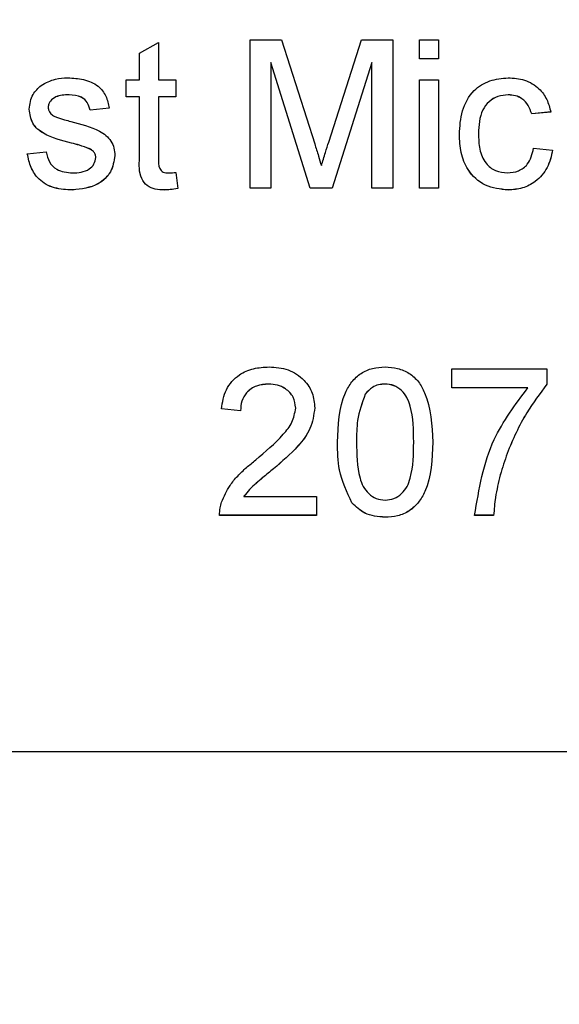
# Model space of a CAD drawing. Units: millimetres. Extents: x -42 to 774, y 11 to 528.
# Drawn here: x 230 to 235, y 455 to 465 of the extents above; entities that cross this region are included whole.
import ezdxf

# ---------------------------------------------------------------- set-up
doc = ezdxf.new("R2010")
doc.units = ezdxf.units.MM
doc.layers.add('319623', color=7, linetype='Continuous')
doc.layers.add('DIMENSION', color=3, linetype='Continuous', lineweight=25)
doc.styles.add('BEMSTIL', font='arial.ttf', dxfattribs={"width": 0.8})
doc.dimstyles.new('ACO wymiarowanie', dxfattribs={"dimscale": 10, "dimtxt": 3.5, "dimasz": 2.5, "dimexe": 1, "dimexo": 1, "dimgap": 1, "dimtad": 1, "dimdec": 0, "dimtxsty": 'BEMSTIL', "dimcen": 3, "dimclrd": 3, "dimclre": 3, "dimclrt": 2, "dimadec": 0, "dimazin": 0, "dimtfac": 0.875, "dimtdec": 0, "dimtmove": 0, "dimatfit": 0, "dimfxl": 0, "dimtolj": 1, "dimlwd": 25, "dimlwe": 25, "dimarcsym": 0})

# ---------------------------------------------------------------- blocks, each defined once
blk = doc.blocks.new('*D121')
at = {"layer": 'Defpoints', "color": 0}
for p in [(98.6047, 472.9165), (330.6047, 472.9165), (330.6047, 355.6163)]:
    blk.add_point(p, dxfattribs=at)
at = {"layer": 'DIMENSION', "color": 3, "lineweight": 25}
for p, q in [((98.6047, 462.9165), (98.6047, 345.6163)), ((330.6047, 462.9165), (330.6047, 345.6163)), ((123.6047, 355.6163), (305.6047, 355.6163))]:
    blk.add_line(p, q, dxfattribs=at)
at = {"layer": 'DIMENSION', "color": 3}
for points in [[(123.6047, 359.7829), (123.6047, 351.4496), (98.6047, 355.6163)], [(305.6047, 359.7829), (305.6047, 351.4496), (330.6047, 355.6163)]]:
    blk.add_solid(points, dxfattribs=at)
at = {"layer": 'DIMENSION', "color": 2, "insert": (216.7874, 401.3803), "char_height": 35, "attachment_point": 2, "style": 'BEMSTIL'}
blk.add_mtext('\\A1;232', dxfattribs=at)
blk = doc.blocks.new('1094836-M_001_Front_view')
for p, q in [((131.5982, 10.3002), (131.7905, 10.4095)), ((131.7905, 10.4095), (131.7905, 10.0336)), ((132.7136, 10.4371), (133.0318, 10.4371)), ((132.7136, 8.9385), (132.7136, 10.4371)), ((133.0318, 10.4371), (133.3671, 9.3855)), ((133.5084, 9.4035), (133.8404, 10.4371)), ((133.8404, 10.4371), (134.1559, 10.4371)), ((134.1559, 10.4371), (134.1559, 8.9385)), ((134.4251, 10.4371), (134.6174, 10.4371)), ((134.4251, 10.245), (134.4251, 10.4371)), ((134.6174, 10.4371), (134.6174, 10.245)), ((131.5982, 10.0336), (131.5982, 10.3002)), ((134.6174, 10.2454), (134.4251, 10.2454)), ((134.6174, 10.245), (134.4251, 10.245)), ((133.323, 8.9389), (132.9251, 10.207)), ((132.9251, 10.207), (132.9251, 10.2065)), ((133.323, 8.9385), (132.9251, 10.2065)), ((132.9251, 10.2065), (132.9251, 8.9385)), ((133.9444, 10.207), (133.5441, 8.9389)), ((133.9444, 10.2065), (133.5441, 8.9385)), ((133.9444, 10.207), (133.9444, 10.2065)), ((133.9444, 8.9385), (133.9444, 10.2065)), ((131.4636, 10.0336), (131.5982, 10.0336)), ((131.4636, 9.8607), (131.4636, 10.0336)), ((131.7905, 10.0336), (131.9636, 10.0336)), ((131.9636, 10.0336), (131.9636, 9.8607)), ((134.4251, 10.0336), (134.6174, 10.0336)), ((134.4251, 8.9385), (134.4251, 10.0336)), ((134.6174, 10.0336), (134.6174, 8.9385)), ((130.8858, 9.8804), (130.8858, 9.8799)), ((131.5982, 9.8611), (131.4636, 9.8611)), ((131.5982, 9.8607), (131.4636, 9.8607)), ((131.5982, 9.8611), (131.5982, 9.8607)), ((131.5982, 9.2462), (131.5982, 9.8607)), ((131.9636, 9.8611), (131.7905, 9.8611)), ((131.7905, 9.8611), (131.7905, 9.8607)), ((131.7905, 9.8607), (131.7905, 9.2393)), ((131.9636, 9.8607), (131.7905, 9.8607)), ((135.3221, 9.8804), (135.3221, 9.8799)), ((130.6751, 9.7552), (130.6751, 9.7547)), ((131.2905, 9.7459), (131.0982, 9.7267)), ((131.2905, 9.7454), (131.0982, 9.7262)), ((131.0982, 9.7267), (131.0982, 9.7262)), ((135.7521, 9.7074), (135.5598, 9.6882)), ((135.7521, 9.707), (135.5598, 9.6878)), ((135.5598, 9.6882), (135.5598, 9.6878)), ((135.0213, 9.4874), (135.0213, 9.487)), ((130.9095, 9.3931), (130.9095, 9.3927)), ((130.4636, 9.2843), (130.6559, 9.3035)), ((131.0901, 9.337), (131.0901, 9.3366)), ((131.1559, 9.2484), (131.1559, 9.248)), ((135.579, 9.342), (135.7713, 9.3228)), ((131.9636, 9.097), (131.9828, 8.9358)), ((130.9188, 8.9197), (130.9188, 8.9193)), ((131.8473, 8.9197), (131.8473, 8.9193)), ((132.9251, 8.9389), (132.7136, 8.9389)), ((132.9251, 8.9385), (132.7136, 8.9385)), ((133.5441, 8.9389), (133.323, 8.9389)), ((133.323, 8.9389), (133.323, 8.9385)), ((133.5441, 8.9385), (133.323, 8.9385)), ((133.5441, 8.9389), (133.5441, 8.9385)), ((134.1559, 8.9389), (133.9444, 8.9389)), ((134.1559, 8.9385), (133.9444, 8.9385)), ((134.6174, 8.9389), (134.4251, 8.9389)), ((134.6174, 8.9385), (134.4251, 8.9385)), ((135.3212, 8.9197), (135.3212, 8.9193)), ((134.7521, 7.1133), (135.7136, 7.1133)), ((134.7521, 6.9212), (134.7521, 7.1133)), ((135.7136, 7.1133), (135.7136, 6.9578)), ((132.9017, 6.9601), (132.9017, 6.9596)), ((134.0769, 6.9601), (134.0769, 6.9596)), ((135.5213, 6.9216), (134.7521, 6.9216)), ((135.5213, 6.9212), (134.7521, 6.9212)), ((135.5213, 6.9216), (135.5213, 6.9212)), ((133.8774, 6.8574), (133.8774, 6.857)), ((132.6174, 6.6911), (132.4251, 6.7103)), ((132.6174, 6.6907), (132.4251, 6.7099)), ((132.6174, 6.6911), (132.6174, 6.6907)), ((133.1751, 6.7175), (133.1751, 6.7171)), ((133.7905, 6.3741), (133.7905, 6.3736)), ((134.3674, 6.3741), (134.3674, 6.3736)), ((134.5598, 6.3735), (134.5598, 6.373)), ((132.9513, 6.1045), (132.9513, 6.1041)), ((135.2415, 6.0418), (135.2415, 6.0413)), ((132.6529, 5.8265), (132.6529, 5.8261)), ((132.6529, 5.8261), (133.3867, 5.8261)), ((133.3867, 5.8261), (133.3867, 5.634)), ((133.744, 5.7596), (133.744, 5.7591)), ((133.3867, 5.6344), (132.4059, 5.6344)), ((132.4059, 5.6344), (132.4059, 5.634)), ((133.3867, 5.634), (132.4059, 5.634)), ((134.079, 5.6152), (134.079, 5.6148)), ((135.1751, 5.6344), (134.9828, 5.6344)), ((135.1751, 5.634), (134.9828, 5.634)), ((135.1751, 5.6344), (135.1751, 5.634)), ((77.6704, 3.25), (152.6704, 3.25))]:
    blk.add_line(p, q)
for points, knots in [([(130.6033, 9.976), (130.6504, 10.0011), (130.7347, 10.0462), (130.8297, 10.0508), (130.8717, 10.0528)], [0, 0, 0, 0, 0.558938, 1, 1, 1, 1]), ([(130.8717, 10.0528), (130.9255, 10.0496), (131.033, 10.0431), (131.1771, 9.9846), (131.2655, 9.8707), (131.2822, 9.7873), (131.2905, 9.7454)], [0, 0, 0, 0, 0.280737, 0.560427, 0.77945, 1, 1, 1, 1]), ([(134.829, 9.4819), (134.8339, 9.5615), (134.8437, 9.7201), (134.9519, 9.9248), (135.1334, 10.0343), (135.2583, 10.0467), (135.3209, 10.0528)], [0, 0, 0, 0, 0.280838, 0.55968, 0.779579, 1, 1, 1, 1]), ([(135.3209, 10.0528), (135.3778, 10.049), (135.4915, 10.0412), (135.6317, 9.9569), (135.719, 9.8369), (135.741, 9.7503), (135.7521, 9.707)], [0, 0, 0, 0, 0.280267, 0.559439, 0.779535, 1, 1, 1, 1]), ([(130.4828, 9.7352), (130.49, 9.7883), (130.5029, 9.8831), (130.5726, 9.9476), (130.6033, 9.976)], [0, 0, 0, 0, 0.558927, 1, 1, 1, 1]), ([(130.8858, 9.8804), (130.8392, 9.8793), (130.7693, 9.8777), (130.7031, 9.8288), (130.6783, 9.7895), (130.6762, 9.7666), (130.6751, 9.7552)], [0, 0, 0, 0, 0.49977, 0.749095, 0.874592, 1, 1, 1, 1]), ([(130.8858, 9.8799), (130.8392, 9.8789), (130.7693, 9.8773), (130.7031, 9.8283), (130.6783, 9.7891), (130.6762, 9.7662), (130.6751, 9.7547)], [0, 0, 0, 0, 0.49977, 0.749095, 0.874592, 1, 1, 1, 1]), ([(131.0982, 9.7267), (131.0913, 9.7531), (131.0776, 9.806), (130.9994, 9.8725), (130.9289, 9.8774), (130.8858, 9.8804)], [0, 0, 0, 0, 0.280304, 0.560237, 1, 1, 1, 1]), ([(131.0982, 9.7262), (131.0913, 9.7527), (131.0776, 9.8056), (130.9994, 9.872), (130.9289, 9.8769), (130.8858, 9.8799)], [0, 0, 0, 0, 0.280304, 0.560237, 1, 1, 1, 1]), ([(135.3221, 9.8804), (135.287, 9.8775), (135.2169, 9.8718), (135.1249, 9.8156), (135.0313, 9.6917), (135.0254, 9.5716), (135.0213, 9.4874)], [0, 0, 0, 0, 0.187089, 0.37388, 0.56073, 1, 1, 1, 1]), ([(135.3221, 9.8799), (135.287, 9.8771), (135.2169, 9.8714), (135.1249, 9.8152), (135.0313, 9.6913), (135.0254, 9.5712), (135.0213, 9.487)], [0, 0, 0, 0, 0.187089, 0.37388, 0.56073, 1, 1, 1, 1]), ([(135.5598, 9.6882), (135.5502, 9.7179), (135.531, 9.7773), (135.4688, 9.8411), (135.3954, 9.8757), (135.3465, 9.8788), (135.3221, 9.8804)], [0, 0, 0, 0, 0.280213, 0.559476, 0.779649, 1, 1, 1, 1]), ([(135.5598, 9.6878), (135.5502, 9.7175), (135.531, 9.7768), (135.4688, 9.8407), (135.3954, 9.8753), (135.3465, 9.8784), (135.3221, 9.8799)], [0, 0, 0, 0, 0.280213, 0.559476, 0.779649, 1, 1, 1, 1]), ([(130.6751, 9.7547), (130.6763, 9.7431), (130.6783, 9.7222), (130.6901, 9.705), (130.6953, 9.6974)], [0, 0, 0, 0, 0.559236, 1, 1, 1, 1]), ([(130.9095, 9.3931), (130.812, 9.4179), (130.69, 9.4489), (130.5657, 9.5326), (130.5009, 9.6107), (130.4901, 9.6858), (130.4828, 9.7357)], [0, 0, 0, 0, 0.501321, 0.626592, 0.751817, 1, 1, 1, 1]), ([(130.9095, 9.3927), (130.812, 9.4175), (130.69, 9.4484), (130.5657, 9.5322), (130.5009, 9.6103), (130.4901, 9.6853), (130.4828, 9.7352)], [0, 0, 0, 0, 0.501321, 0.626592, 0.751817, 1, 1, 1, 1]), ([(130.6953, 9.6974), (130.7056, 9.6871), (130.7241, 9.6685), (130.7481, 9.6582), (130.7587, 9.6536)], [0, 0, 0, 0, 0.559084, 1, 1, 1, 1]), ([(130.7587, 9.6536), (130.7857, 9.6453), (130.834, 9.6306), (130.8827, 9.6174), (130.9041, 9.6115)], [0, 0, 0, 0, 0.559965, 1, 1, 1, 1]), ([(130.9041, 9.6115), (131.0039, 9.586), (131.1286, 9.554), (131.2603, 9.4734), (131.3121, 9.4157), (131.3437, 9.3442), (131.3467, 9.2931), (131.3482, 9.2675)], [0, 0, 0, 0, 0.500446, 0.625396, 0.750274, 0.875069, 1, 1, 1, 1]), ([(135.3212, 8.9197), (135.2415, 8.928), (135.0824, 8.9446), (134.912, 9.1045), (134.8377, 9.296), (134.8319, 9.4201), (134.829, 9.4823)], [0, 0, 0, 0, 0.279595, 0.558341, 0.778834, 1, 1, 1, 1]), ([(135.3212, 8.9193), (135.2415, 8.9276), (135.0824, 8.9442), (134.912, 9.104), (134.8377, 9.2956), (134.8319, 9.4197), (134.829, 9.4819)], [0, 0, 0, 0, 0.279595, 0.558341, 0.778834, 1, 1, 1, 1]), ([(135.0213, 9.487), (135.0232, 9.435), (135.027, 9.3313), (135.0815, 9.1922), (135.1913, 9.1049), (135.2735, 9.0964), (135.3146, 9.0922)], [0, 0, 0, 0, 0.281276, 0.560536, 0.78011, 1, 1, 1, 1]), ([(131.0901, 9.337), (131.0569, 9.3492), (130.9977, 9.371), (130.9365, 9.3864), (130.9095, 9.3931)], [0, 0, 0, 0, 0.559788, 1, 1, 1, 1]), ([(131.0901, 9.3366), (131.0569, 9.3488), (130.9977, 9.3705), (130.9365, 9.3859), (130.9095, 9.3927)], [0, 0, 0, 0, 0.559788, 1, 1, 1, 1]), ([(133.3671, 9.3855), (133.38, 9.3445), (133.403, 9.2713), (133.425, 9.1978), (133.4348, 9.1655)], [0, 0, 0, 0, 0.560002, 1, 1, 1, 1]), ([(133.4348, 9.1655), (133.4482, 9.21), (133.4723, 9.2895), (133.4974, 9.3687), (133.5084, 9.4035)], [0, 0, 0, 0, 0.559997, 1, 1, 1, 1]), ([(130.9188, 8.9197), (130.8581, 8.9226), (130.737, 8.9283), (130.5817, 9.0116), (130.4949, 9.1454), (130.474, 9.2383), (130.4636, 9.2848)], [0, 0, 0, 0, 0.280739, 0.559297, 0.779311, 1, 1, 1, 1]), ([(130.9188, 8.9193), (130.8581, 8.9222), (130.737, 8.9279), (130.5817, 9.0111), (130.4949, 9.1449), (130.474, 9.2378), (130.4636, 9.2843)], [0, 0, 0, 0, 0.280739, 0.559297, 0.779311, 1, 1, 1, 1]), ([(130.6559, 9.3035), (130.6636, 9.269), (130.679, 9.2001), (130.7723, 9.1047), (130.8646, 9.0969), (130.9209, 9.0922)], [0, 0, 0, 0, 0.281314, 0.561069, 1, 1, 1, 1]), ([(131.3482, 9.268), (131.339, 9.2104), (131.3204, 9.0953), (131.1595, 8.9458), (131.0101, 8.9296), (130.9188, 8.9197)], [0, 0, 0, 0, 0.279926, 0.560038, 1, 1, 1, 1]), ([(131.3482, 9.2675), (131.339, 9.21), (131.3204, 9.0949), (131.1595, 8.9453), (131.0101, 8.9292), (130.9188, 8.9193)], [0, 0, 0, 0, 0.279926, 0.560038, 1, 1, 1, 1]), ([(130.9209, 9.0922), (130.9503, 9.0933), (131.009, 9.0954), (131.0869, 9.1243), (131.1439, 9.1789), (131.1519, 9.225), (131.1559, 9.248)], [0, 0, 0, 0, 0.281188, 0.560952, 0.781095, 1, 1, 1, 1]), ([(131.1559, 9.2484), (131.1547, 9.2594), (131.1524, 9.2812), (131.1294, 9.3143), (131.105, 9.3284), (131.0901, 9.337)], [0, 0, 0, 0, 0.279757, 0.559839, 1, 1, 1, 1]), ([(131.1559, 9.248), (131.1547, 9.2589), (131.1524, 9.2807), (131.1294, 9.3139), (131.105, 9.328), (131.0901, 9.3366)], [0, 0, 0, 0, 0.279757, 0.559839, 1, 1, 1, 1]), ([(135.3146, 9.0922), (135.3522, 9.0958), (135.4273, 9.1029), (135.5419, 9.1872), (135.5649, 9.2833), (135.579, 9.342)], [0, 0, 0, 0, 0.2808992, 0.560906, 1, 1, 1, 1]), ([(135.7713, 9.3232), (135.7571, 9.2624), (135.7288, 9.1409), (135.6116, 9.0061), (135.4678, 8.9303), (135.3701, 8.9233), (135.3212, 8.9197)], [0, 0, 0, 0, 0.280202, 0.55951, 0.779586, 1, 1, 1, 1]), ([(135.7713, 9.3228), (135.7571, 9.2619), (135.7288, 9.1405), (135.6116, 9.0057), (135.4678, 8.9299), (135.3701, 8.9228), (135.3212, 8.9193)], [0, 0, 0, 0, 0.280202, 0.55951, 0.779586, 1, 1, 1, 1]), ([(131.8473, 8.9197), (131.8171, 8.9208), (131.7567, 8.923), (131.67, 8.9579), (131.5871, 9.0677), (131.5936, 9.1728), (131.5982, 9.2466)], [0, 0, 0, 0, 0.1874327, 0.3738211, 0.5594622, 1, 1, 1, 1]), ([(131.8473, 8.9193), (131.8171, 8.9204), (131.7567, 8.9226), (131.67, 8.9575), (131.5871, 9.0673), (131.5936, 9.1723), (131.5982, 9.2462)], [0, 0, 0, 0, 0.1874327, 0.3738211, 0.5594622, 1, 1, 1, 1]), ([(131.7905, 9.2393), (131.7881, 9.2032), (131.7851, 9.158), (131.8149, 9.1144), (131.844, 9.0941), (131.8705, 9.093), (131.8882, 9.0922)], [0, 0, 0, 0, 0.499596, 0.625239, 0.750354, 1, 1, 1, 1]), ([(131.8882, 9.0922), (131.9023, 9.0926), (131.9275, 9.0934), (131.9526, 9.0959), (131.9636, 9.097)], [0, 0, 0, 0, 0.559965, 1, 1, 1, 1]), ([(131.9828, 8.9362), (131.9578, 8.9312), (131.913, 8.9223), (131.8674, 8.9205), (131.8473, 8.9197)], [0, 0, 0, 0, 0.560078, 1, 1, 1, 1]), ([(131.9828, 8.9358), (131.9578, 8.9308), (131.913, 8.9219), (131.8674, 8.9201), (131.8473, 8.9193)], [0, 0, 0, 0, 0.560078, 1, 1, 1, 1]), ([(132.4251, 6.7099), (132.4362, 6.7764), (132.4584, 6.909), (132.5872, 7.056), (132.7482, 7.1239), (132.8533, 7.1297), (132.9059, 7.1325)], [0, 0, 0, 0, 0.2802352, 0.558893, 0.7791323, 1, 1, 1, 1]), ([(132.9059, 7.1325), (132.9714, 7.128), (133.1019, 7.119), (133.2582, 7.0152), (133.3536, 6.8726), (133.3628, 6.7701), (133.3674, 6.7189)], [0, 0, 0, 0, 0.280482, 0.559644, 0.779749, 1, 1, 1, 1]), ([(133.5982, 6.373), (133.6039, 6.546), (133.6111, 6.7623), (133.7384, 6.9851), (133.8322, 7.0736), (133.9516, 7.125), (134.0365, 7.13), (134.079, 7.1325)], [0, 0, 0, 0, 0.499149, 0.624522, 0.749597, 0.874674, 1, 1, 1, 1]), ([(134.079, 7.1325), (134.1215, 7.1298), (134.2064, 7.1243), (134.3256, 7.0734), (134.4216, 6.9865), (134.54, 6.7588), (134.551, 6.5444), (134.5598, 6.373)], [0, 0, 0, 0, 0.125373, 0.250644, 0.375698, 0.501113, 1, 1, 1, 1]), ([(132.9017, 6.9601), (132.8602, 6.957), (132.7774, 6.9508), (132.6778, 6.8835), (132.6246, 6.7885), (132.6198, 6.7236), (132.6174, 6.6911)], [0, 0, 0, 0, 0.2804101, 0.559489, 0.7793747, 1, 1, 1, 1]), ([(133.1751, 6.7175), (133.1701, 6.7558), (133.1599, 6.8325), (133.082, 6.9126), (132.992, 6.9547), (132.9318, 6.9583), (132.9017, 6.9601)], [0, 0, 0, 0, 0.27908, 0.558612, 0.779043, 1, 1, 1, 1]), ([(134.0769, 6.9601), (134.0551, 6.9586), (134.0116, 6.9558), (133.9383, 6.9247), (133.9005, 6.8829), (133.8774, 6.8574)], [0, 0, 0, 0, 0.2804532, 0.5606885, 1, 1, 1, 1]), ([(134.3674, 6.3741), (134.3661, 6.497), (134.3644, 6.6506), (134.304, 6.8253), (134.2467, 6.8978), (134.169, 6.9514), (134.1076, 6.9572), (134.0769, 6.9601)], [0, 0, 0, 0, 0.500352, 0.625529, 0.750516, 0.875255, 1, 1, 1, 1]), ([(132.9017, 6.9596), (132.8602, 6.9565), (132.7774, 6.9504), (132.6778, 6.883), (132.6246, 6.7881), (132.6198, 6.7232), (132.6174, 6.6907)], [0, 0, 0, 0, 0.28041, 0.559489, 0.779375, 1, 1, 1, 1]), ([(133.1751, 6.7171), (133.1701, 6.7554), (133.1599, 6.8321), (133.082, 6.9122), (132.992, 6.9543), (132.9318, 6.9578), (132.9017, 6.9596)], [0, 0, 0, 0, 0.2790799, 0.5586119, 0.7790431, 1, 1, 1, 1]), ([(134.0769, 6.9596), (134.0551, 6.9582), (134.0116, 6.9554), (133.9383, 6.9243), (133.9005, 6.8825), (133.8774, 6.857)], [0, 0, 0, 0, 0.280453, 0.560688, 1, 1, 1, 1]), ([(134.3674, 6.3736), (134.3661, 6.4965), (134.3644, 6.6501), (134.304, 6.8248), (134.2467, 6.8974), (134.169, 6.951), (134.1076, 6.9567), (134.0769, 6.9596)], [0, 0, 0, 0, 0.5003519, 0.6255292, 0.7505162, 0.8752553, 1, 1, 1, 1]), ([(134.9828, 5.634), (135.0271, 5.8987), (135.1064, 6.3719), (135.3944, 6.7532), (135.5213, 6.9212)], [0, 0, 0, 0, 0.559319, 1, 1, 1, 1]), ([(135.7136, 6.9583), (135.6426, 6.8643), (135.5255, 6.7094), (135.4001, 6.4699), (135.3081, 6.2605), (135.2637, 6.1147), (135.2415, 6.0418)], [0, 0, 0, 0, 0.339728, 0.559827, 0.779922, 1, 1, 1, 1]), ([(135.7136, 6.9578), (135.6426, 6.8639), (135.5255, 6.709), (135.4001, 6.4695), (135.3081, 6.26), (135.2637, 6.1142), (135.2415, 6.0413)], [0, 0, 0, 0, 0.339728, 0.559827, 0.779922, 1, 1, 1, 1]), ([(133.8774, 6.8574), (133.8461, 6.77), (133.7901, 6.6134), (133.7904, 6.4474), (133.7905, 6.3741)], [0, 0, 0, 0, 0.558059, 1, 1, 1, 1]), ([(133.8774, 6.857), (133.8461, 6.7696), (133.7901, 6.6129), (133.7904, 6.447), (133.7905, 6.3736)], [0, 0, 0, 0, 0.558059, 1, 1, 1, 1]), ([(132.7719, 6.1944), (132.8678, 6.2764), (133.0012, 6.3904), (133.1487, 6.5686), (133.1663, 6.6677), (133.1751, 6.7171)], [0, 0, 0, 0, 0.561313, 0.781386, 1, 1, 1, 1]), ([(133.3674, 6.7193), (133.3573, 6.6477), (133.337, 6.5043), (133.1757, 6.2969), (133.0365, 6.1775), (132.9513, 6.1045)], [0, 0, 0, 0, 0.278741, 0.558834, 1, 1, 1, 1]), ([(133.3674, 6.7189), (133.3573, 6.6473), (133.337, 6.5038), (133.1757, 6.2964), (133.0365, 6.1771), (132.9513, 6.1041)], [0, 0, 0, 0, 0.2787415, 0.5588337, 1, 1, 1, 1]), ([(133.744, 5.7596), (133.6928, 5.8685), (133.6011, 6.0637), (133.5991, 6.2785), (133.5982, 6.3735)], [0, 0, 0, 0, 0.5579733, 1, 1, 1, 1]), ([(133.744, 5.7591), (133.6928, 5.8681), (133.6011, 6.0632), (133.5991, 6.2781), (133.5982, 6.373)], [0, 0, 0, 0, 0.557973, 1, 1, 1, 1]), ([(133.7905, 6.3736), (133.7921, 6.2513), (133.794, 6.0984), (133.8523, 5.9232), (133.9107, 5.8518), (133.9871, 5.7971), (134.0484, 5.7908), (134.079, 5.7877)], [0, 0, 0, 0, 0.500363, 0.625568, 0.750538, 0.875304, 1, 1, 1, 1]), ([(134.079, 5.7877), (134.1095, 5.7909), (134.1707, 5.7975), (134.2474, 5.8516), (134.3053, 5.9234), (134.3641, 6.0983), (134.366, 6.2513), (134.3674, 6.3736)], [0, 0, 0, 0, 0.124656, 0.24942, 0.374387, 0.49959, 1, 1, 1, 1]), ([(134.5598, 6.3735), (134.5539, 6.2008), (134.5465, 5.9847), (134.4195, 5.762), (134.3258, 5.6735), (134.2063, 5.6225), (134.1215, 5.6176), (134.079, 5.6152)], [0, 0, 0, 0, 0.499115, 0.624458, 0.749554, 0.874658, 1, 1, 1, 1]), ([(134.5598, 6.373), (134.5539, 6.2003), (134.5465, 5.9843), (134.4195, 5.7616), (134.3258, 5.6731), (134.2063, 5.6221), (134.1215, 5.6172), (134.079, 5.6148)], [0, 0, 0, 0, 0.499115, 0.624458, 0.749554, 0.874658, 1, 1, 1, 1]), ([(132.426, 5.7673), (132.4514, 5.8254), (132.4933, 5.9212), (132.5879, 6.0323), (132.6764, 6.1173), (132.7401, 6.1687), (132.7719, 6.1944)], [0, 0, 0, 0, 0.339411, 0.559525, 0.779752, 1, 1, 1, 1]), ([(132.9513, 6.1045), (132.9155, 6.075), (132.8566, 6.0264), (132.7752, 5.958), (132.7076, 5.8982), (132.6711, 5.8504), (132.6529, 5.8265)], [0, 0, 0, 0, 0.340038, 0.560063, 0.78009, 1, 1, 1, 1]), ([(132.9513, 6.1041), (132.9155, 6.0746), (132.8566, 6.026), (132.7752, 5.9576), (132.7076, 5.8978), (132.6711, 5.85), (132.6529, 5.8261)], [0, 0, 0, 0, 0.340038, 0.560063, 0.78009, 1, 1, 1, 1]), ([(135.2415, 6.0418), (135.2235, 5.9666), (135.1913, 5.8324), (135.1801, 5.6949), (135.1751, 5.6344)], [0, 0, 0, 0, 0.55991, 1, 1, 1, 1]), ([(135.2415, 6.0413), (135.2235, 5.9662), (135.1913, 5.832), (135.1801, 5.6945), (135.1751, 5.634)], [0, 0, 0, 0, 0.55991, 1, 1, 1, 1]), ([(132.4059, 5.634), (132.4064, 5.6594), (132.4074, 5.7047), (132.4203, 5.7481), (132.426, 5.7673)], [0, 0, 0, 0, 0.559956, 1, 1, 1, 1]), ([(134.079, 5.6152), (134.0068, 5.6214), (133.8779, 5.6324), (133.7849, 5.7207), (133.744, 5.7596)], [0, 0, 0, 0, 0.559716, 1, 1, 1, 1]), ([(134.079, 5.6148), (134.0068, 5.6209), (133.8779, 5.632), (133.7849, 5.7203), (133.744, 5.7591)], [0, 0, 0, 0, 0.5597157, 1, 1, 1, 1])]:
    blk.add_open_spline(points, degree=3, knots=knots)

msp = doc.modelspace()

# ---------------------------------------------------------------- block references
at = {"layer": '319623'}
msp.add_blockref('1094836-M_001_Front_view', (99.4343, 453.9165), dxfattribs=at)

# ---------------------------------------------------------------- dimensions: what is measured, and where the dimension line sits
at = {"layer": 'DIMENSION'}
dim = msp.add_linear_dim(base=(330.6047, 355.6163), p1=(98.6047, 472.9165), p2=(330.6047, 472.9165), dimstyle='ACO wymiarowanie', dxfattribs=at)
dim.commit()
dim.dimension.update_dxf_attribs({"geometry": '*D121', "text_midpoint": (216.7874, 355.6163), "dimtype": 160})

doc.saveas('drawing.dxf')
